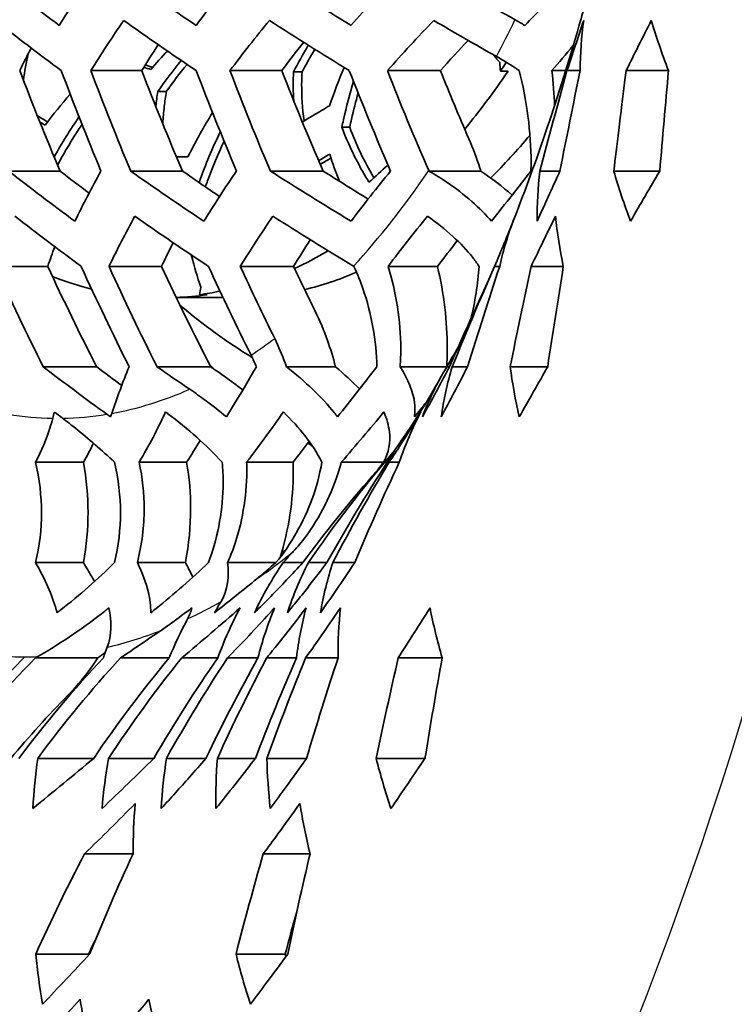
# Model space of a CAD drawing. Units: millimetres. Extents: x 35 to 2065, y 35 to 1449.
# Drawn here: x 666 to 675, y 501 to 513 of the extents above; entities that cross this region are included whole.
import ezdxf

# ---------------------------------------------------------------- set-up
doc = ezdxf.new("R2010")
doc.units = ezdxf.units.MM
doc.header["$LTSCALE"] = 5
for name, color, linetype, lineweight in [('Dimension (ISO)', 7, 'Continuous', 18), ('Visible (ISO)', 7, 'Continuous', 35), ('Visible Narrow (ISO)', 7, 'Continuous', 25)]:
    doc.layers.add(name, color=color, linetype=linetype, lineweight=lineweight)
doc.styles.add('Note Text (ISO)', font='arial.ttf')
doc.dimstyles.new('ISO FOR MARKETING', dxfattribs={"dimscale": 5, "dimtxt": 2.5, "dimasz": 2.5, "dimexe": 3.175, "dimexo": 2, "dimgap": 0.762, "dimtad": 1, "dimrnd": 1e-08, "dimdsep": 46, "dimtxsty": 'Note Text (ISO)', "dimcen": 0.09, "dimdle": 10, "dimclrd": 256, "dimclre": 256, "dimclrt": 256, "dimazin": 2, "dimtfac": 1.40208, "dimtdec": 1, "dimtmove": 0, "dimatfit": 3, "dimfxl": 0, "dimtolj": 1, "dimtzin": 0, "dimlwd": -1, "dimlwe": -1, "dimarcsym": 0})

# ---------------------------------------------------------------- blocks, each defined once
blk = doc.blocks.new('*D12')
at = {"layer": 'Defpoints', "color": 0, "transparency": 16777216}
for p in [(583.331, 525.002), (606.432, 525.002), (693.584, 400.002)]:
    blk.add_point(p, dxfattribs=at)
at = {"layer": 'Dimension (ISO)', "transparency": 16777216}
for p, q in [((596.432, 525.002), (567.456, 525.002)), ((583.331, 412.502), (583.331, 512.502)), ((683.584, 400.002), (567.456, 400.002))]:
    blk.add_line(p, q, dxfattribs=at)
for points in [[(581.248, 512.502), (585.415, 512.502), (583.331, 525.002)], [(581.248, 412.502), (585.415, 412.502), (583.331, 400.002)]]:
    blk.add_solid(points, dxfattribs=at)
at = {"layer": 'Dimension (ISO)', "transparency": 16777216, "char_height": 12.5, "attachment_point": 1, "rotation": 90, "style": 'Note Text (ISO)'}
for s, insert in [('\\A1;125 mm', (566.757, 432.476)), ('\\A1;4.92 in', (587.141, 436.999))]:
    blk.add_mtext(s, dxfattribs=dict(at, insert=insert))

msp = doc.modelspace()

# ---------------------------------------------------------------- linework, layer by layer
at = {"layer": 'Visible (ISO)'}
for p, q in [((667.247, 512.068), (667.833, 512.068)), ((668.847, 512.068), (669.442, 512.068)), ((669.578, 512.052), (669.677, 512.052)), ((670.658, 512.068), (671.268, 512.068)), ((671.957, 512.063), (672.046, 512.063)), ((672.549, 512.068), (672.708, 512.068)), ((672.723, 512.068), (672.874, 512.068)), ((673.403, 512.068), (673.89, 512.068)), ((668.016, 511.827), (668.115, 511.827)), ((670.134, 511.416), (670.225, 511.416)), ((668.364, 511.077), (668.232, 511.077)), ((666.863, 510.985), (666.867, 510.985)), ((666.302, 510.913), (666.894, 510.913)), ((667.705, 510.913), (668.302, 510.913)), ((669.313, 510.913), (669.919, 510.913)), ((671.135, 510.913), (671.732, 510.913)), ((672.412, 510.913), (672.642, 510.913)), ((673.261, 510.913), (673.79, 510.913)), ((666.151, 509.816), (666.753, 509.816)), ((667.456, 509.816), (668.06, 509.816)), ((668.966, 509.816), (669.578, 509.816)), ((670.665, 509.816), (671.233, 509.816)), ((671.89, 509.816), (671.949, 509.816)), ((672.31, 509.816), (672.681, 509.816)), ((668.23, 509.459), (668.766, 509.459)), ((668.496, 509.49), (668.585, 509.49)), ((666.7, 508.661), (667.315, 508.661)), ((668.008, 508.661), (668.625, 508.661)), ((669.496, 508.661), (670.061, 508.661)), ((670.804, 508.661), (671.34, 508.661)), ((671.341, 508.661), (671.372, 508.661)), ((671.403, 508.661), (671.579, 508.661)), ((672.07, 508.661), (672.501, 508.661)), ((666.611, 507.564), (667.161, 507.564)), ((667.802, 507.564), (668.349, 507.564)), ((669.039, 507.564), (669.574, 507.564)), ((670.128, 507.564), (670.614, 507.564)), ((670.627, 507.564), (670.657, 507.564)), ((670.678, 507.564), (670.795, 507.564)), ((666.612, 506.409), (667.162, 506.409)), ((667.782, 506.409), (668.334, 506.409)), ((668.819, 506.409), (669.376, 506.409)), ((669.459, 506.409), (669.686, 506.409)), ((669.749, 506.409), (669.962, 506.409)), ((670.03, 506.409), (670.282, 506.409)), ((666.61, 505.312), (667.328, 505.312)), ((667.589, 505.312), (668.149, 505.312)), ((668.292, 505.312), (668.707, 505.312)), ((668.819, 505.312), (669.168, 505.312)), ((669.269, 505.312), (669.611, 505.312)), ((669.717, 505.312), (670.091, 505.312)), ((670.783, 505.312), (671.287, 505.312)), ((666.637, 504.157), (667.28, 504.157)), ((667.452, 504.157), (667.972, 504.157)), ((668.116, 504.157), (668.571, 504.157)), ((668.703, 504.157), (669.14, 504.157)), ((669.272, 504.157), (669.728, 504.157)), ((670.529, 504.157), (671.09, 504.157)), ((671.09, 504.157), (671.09, 504.157)), ((667.176, 503.06), (667.733, 503.06)), ((669.231, 503.06), (669.768, 503.06)), ((666.614, 501.905), (667.221, 501.905)), ((668.917, 501.905), (669.483, 501.905))]:
    msp.add_line(p, q, dxfattribs=at)
for centre, major_axis, ratio, start_param, end_param in [((661.432, 525.002), (0, 42.5), 0.45399, 2.839731, 6.585047), ((690.601, 517.38), (-31.247, 8.19), 0.445503, 0.795836, 0.833062), ((695.482, 514.003), (-29.965, -7.854), 0.445503, 5.805474, 5.842851), ((690.896, 518.506), (-31.563, 8.273), 0.445503, 0.865326, 0.903034), ((695.777, 512.877), (-29.418, -7.711), 0.445503, 5.732413, 5.770384), ((691.192, 519.632), (-31.826, 8.342), 0.445503, 0.935811, 0.974307), ((696.072, 511.751), (-28.806, -7.55), 0.445503, 5.656255, 5.695144), ((691.487, 520.758), (-32.037, 8.397), 0.445503, 1.008108, 1.043203), ((690.465, 516.86), (31.083, -8.147), 0.445503, 3.938867, 3.976306), ((695.619, 513.483), (29.72, 7.79), 0.445503, 2.664339, 2.702025), ((690.76, 517.986), (31.423, -8.236), 0.445503, 4.008465, 4.046363), ((695.914, 512.357), (29.144, 7.639), 0.445503, 2.590653, 2.628982), ((691.055, 519.112), (31.711, -8.312), 0.445503, 4.078966, 4.11763), ((696.209, 511.231), (28.5, 7.47), 0.445503, 2.513649, 2.552959), ((691.35, 520.238), (31.946, -8.373), 0.445503, 4.151188, 4.179676), ((695.914, 512.357), (-28.497, -7.469), 0.445503, 5.748833, 5.77101), ((696.209, 511.231), (-27.839, -7.297), 0.445503, 5.668918, 5.6932), ((695.324, 514.609), (-29.611, -7.761), 0.445503, 5.900888, 5.918155), ((695.619, 513.483), (-29.087, -7.624), 0.445503, 5.825712, 5.845633), ((668.047, 525.002), (0, -15.544), 0.45399, 0.587257, 0.598959), ((693.326, 525.002), (0, -32.841), 0.891007, 5.117212, 5.155793), ((694.234, 525.002), (0, -33.286), 0.891007, 5.111493, 5.149455), ((694.506, 525.002), (0, 33.215), 0.891007, 1.970794, 2.008853), ((694.506, 525.002), (0, -32.611), 0.891007, 5.120242, 5.159151), ((695.414, 525.002), (0, -32.901), 0.891007, 5.116433, 5.154929), ((695.686, 525.002), (0, 32.782), 0.891007, 1.97639, 2.015054), ((695.686, 525.002), (0, -32.169), 0.891007, 5.126179, 5.165737), ((696.594, 525.002), (0, -32.303), 0.891007, 5.124363, 5.163722), ((696.867, 525.002), (0, 32.133), 0.891007, 1.985076, 2.024519), ((696.867, 525.002), (0, -31.508), 0.891007, 5.135418, 5.162861), ((668.136, 525.002), (0, -15.544), 0.45399, 0.504395, 0.587257), ((668.944, 525.002), (0, -15.544), 0.45399, 0.4238, 0.495344), ((690.011, 515.128), (-30.45, 7.981), 0.445503, 0.802928, 0.841214), ((690.011, 515.128), (29.832, -7.819), 0.445503, 3.950284, 3.967465), ((695.778, 512.876), (-29.418, -7.711), 0.445503, 5.880866, 5.919261), ((690.306, 516.254), (-30.877, 8.093), 0.445503, 0.873045, 0.911709), ((690.306, 516.254), (30.267, -7.933), 0.445503, 4.021796, 4.041786), ((696.073, 511.751), (-28.806, -7.55), 0.445503, 5.807665, 5.846555), ((690.601, 517.38), (-31.247, 8.19), 0.445503, 0.943756, 0.983114), ((690.601, 517.38), (30.645, -8.032), 0.445503, 4.093948, 4.116325), ((696.368, 510.625), (-28.124, -7.372), 0.445503, 5.731552, 5.77127), ((689.875, 514.609), (30.234, -7.925), 0.445503, 3.946512, 3.985097), ((695.914, 512.357), (-29.144, -7.639), 0.445503, 5.882092, 5.920856), ((690.17, 515.734), (30.687, -8.043), 0.445503, 4.016834, 4.055771), ((696.209, 511.231), (28.5, 7.47), 0.445503, 2.666677, 2.705987), ((690.465, 516.86), (31.083, -8.147), 0.445503, 4.087654, 4.127091), ((696.209, 511.231), (-27.839, -7.297), 0.445503, 5.828468, 5.849872), ((695.619, 513.483), (-29.087, -7.624), 0.445503, 5.98225, 5.997744), ((695.914, 512.357), (-28.497, -7.469), 0.445503, 5.905969, 5.924739), ((668.136, 525.002), (0, -15.544), 0.45399, 0.207452, 0.263797), ((692.735, 525.002), (0, 33.479), 0.891007, 2.041611, 2.080711), ((692.735, 525.002), (0, -32.879), 0.891007, 5.192514, 5.232539), ((693.643, 525.002), (0, -33.401), 0.891007, 5.184389, 5.223606), ((693.916, 525.002), (0, 33.354), 0.891007, 2.043511, 2.0828), ((693.916, 525.002), (0, -32.752), 0.891007, 5.194531, 5.234758), ((694.824, 525.002), (0, -33.119), 0.891007, 5.188731, 5.223793), ((695.096, 525.002), (0, 33.025), 0.891007, 2.048613, 2.077087), ((695.096, 525.002), (0, -32.417), 0.891007, 5.199949, 5.217757), ((668.047, 525.002), (0, -15.544), 0.45399, 6.106517, 6.170962), ((668.944, 525.002), (0, -15.544), 0.45399, 0.108196, 0.193734), ((668.136, 525.002), (0, -15.544), 0.45399, 0.013136, 0.063659), ((668.047, 525.002), (0, -15.544), 0.45399, 0.063659, 0.097184), ((689.421, 512.876), (-29.418, 7.711), 0.445503, 0.812696, 0.850298), ((689.421, 512.876), (28.778, -7.543), 0.445503, 3.960713, 3.975934), ((696.073, 511.751), (-28.806, -7.55), 0.445503, 5.960381, 5.997376), ((689.716, 514.002), (-29.965, 7.854), 0.445503, 0.883873, 0.901684), ((671.94, 525.002), (0, 17.888), 0.45399, 2.719684, 2.725971), ((689.716, 514.002), (29.337, -7.689), 0.445503, 4.033344, 4.035169), ((695.914, 512.356), (-29.143, -7.639), 0.445503, 6.034994, 6.039937), ((689.285, 512.356), (29.143, -7.639), 0.445503, 3.957019, 3.961961), ((671.94, 525.002), (0, -17.888), 0.45399, 6.00881, 6.016176)]:
    msp.add_ellipse(centre, major_axis=major_axis, ratio=ratio, start_param=start_param, end_param=end_param, dxfattribs=at)
for points, knots in [([(672.803, 513.165), (672.753, 513.114), (672.704, 513.063), (672.523, 512.876), (672.382, 512.734), (672.238, 512.588)], [1.8861169, 1.8861169, 1.8861169, 1.8861169, 1.9159069, 1.9159069, 1.9988442, 1.9988442, 1.9988442, 1.9988442]), ([(671.913, 512.23), (671.992, 512.185), (672.067, 512.14), (672.147, 512.086), (672.16, 512.077), (672.174, 512.068)], [0.88760241, 0.88760241, 0.88760241, 0.88760241, 0.91616268, 0.91616268, 0.92204757, 0.92204757, 0.92204757, 0.92204757]), ([(669.582, 511.717), (669.578, 511.77), (669.576, 511.823), (669.574, 511.932), (669.575, 511.992), (669.578, 512.052)], [0.85422082, 0.85422082, 0.85422082, 0.85422082, 0.87698913, 0.87698913, 0.90334478, 0.90334478, 0.90334478, 0.90334478]), ([(669.677, 512.052), (669.674, 512.005), (669.672, 511.957), (669.671, 511.779), (669.679, 511.637), (669.699, 511.489)], [1.86932444, 1.86932444, 1.86932444, 1.86932444, 1.89034598, 1.89034598, 1.95003846, 1.95003846, 1.95003846, 1.95003846]), ([(672.174, 512.068), (672.26, 511.74), (672.31, 511.347), (672.31, 510.98), (672.309, 510.947), (672.308, 510.913)], [1.0365648, 1.0365648, 1.0365648, 1.0365648, 1.1367871, 1.1367871, 1.146656, 1.146656, 1.146656, 1.146656]), ([(670.134, 511.416), (670.14, 511.444), (670.146, 511.472), (670.185, 511.651), (670.225, 511.8), (670.268, 511.946)], [0.75923306, 0.75923306, 0.75923306, 0.75923306, 0.76706889, 0.76706889, 0.80952501, 0.80952501, 0.80952501, 0.80952501]), ([(668.115, 511.827), (668.106, 511.769), (668.098, 511.711), (668.084, 511.591), (668.078, 511.526), (668.074, 511.46)], [1.86932444, 1.86932444, 1.86932444, 1.86932444, 1.89034598, 1.89034598, 1.91362453, 1.91362453, 1.91362453, 1.91362453]), ([(670.322, 511.811), (670.294, 511.712), (670.268, 511.612), (670.238, 511.479), (670.231, 511.448), (670.225, 511.416)], [1.90517436, 1.90517436, 1.90517436, 1.90517436, 1.93362318, 1.93362318, 1.9424884, 1.9424884, 1.9424884, 1.9424884]), ([(669.993, 511.664), (669.93, 511.626), (669.867, 511.588), (669.805, 511.552), (669.764, 511.528), (669.722, 511.503), (669.68, 511.478)], [-0.04243273, -0.04243273, -0.04243273, -0.04243273, 0, 0, 0, 0.0281058, 0.0281058, 0.0281058, 0.0281058]), ([(667.146, 511.448), (667.062, 511.322), (666.981, 511.192), (666.894, 511.036), (666.88, 511.01), (666.867, 510.985)], [1.88728807, 1.88728807, 1.88728807, 1.88728807, 1.93362318, 1.93362318, 1.9424884, 1.9424884, 1.9424884, 1.9424884]), ([(670.446, 510.784), (670.433, 510.804), (670.421, 510.824), (670.302, 511.025), (670.207, 511.221), (670.134, 511.416)], [0.68744228, 0.68744228, 0.68744228, 0.68744228, 0.69725352, 0.69725352, 0.7863264, 0.7863264, 0.7863264, 0.7863264]), ([(670.225, 511.416), (670.296, 511.221), (670.391, 511.025), (670.5, 510.841), (670.502, 510.839), (670.503, 510.836)], [2.04713342, 2.04713342, 2.04713342, 2.04713342, 2.13638491, 2.13638491, 2.1376718, 2.1376718, 2.1376718, 2.1376718]), ([(668.492, 510.781), (668.493, 510.785), (668.494, 510.788), (668.566, 510.987), (668.648, 511.181), (668.736, 511.364)], [0.7660019, 0.7660019, 0.7660019, 0.7660019, 0.76706889, 0.76706889, 0.82616214, 0.82616214, 0.82616214, 0.82616214]), ([(668.78, 511.258), (668.711, 511.11), (668.647, 510.956), (668.582, 510.778), (668.573, 510.755), (668.565, 510.731)], [1.88683342, 1.88683342, 1.88683342, 1.88683342, 1.93362318, 1.93362318, 1.94075631, 1.94075631, 1.94075631, 1.94075631]), ([(671.594, 511.284), (671.643, 511.17), (671.686, 511.055), (671.726, 510.934), (671.729, 510.924), (671.732, 510.913)], [1.19844771, 1.19844771, 1.19844771, 1.19844771, 1.23385203, 1.23385203, 1.23718088, 1.23718088, 1.23718088, 1.23718088]), ([(670.664, 510.983), (670.664, 510.983), (670.664, 510.983), (670.664, 510.982), (670.592, 510.917), (670.519, 510.851), (670.446, 510.784)], [-0.00014487, -0.00014487, -0.00014487, -0.00014487, 0, 0, 0, 0.05138498, 0.05138498, 0.05138498, 0.05138498]), ([(671.855, 510.336), (671.733, 510.482), (671.542, 510.648), (671.281, 510.824), (671.211, 510.869), (671.135, 510.913)], [0.3476162, 0.3476162, 0.3476162, 0.3476162, 0.4333055, 0.4333055, 0.4610663, 0.4610663, 0.4610663, 0.4610663]), ([(672.308, 510.913), (672.236, 510.819), (672.164, 510.727), (672.019, 510.543), (671.932, 510.433), (671.855, 510.336)], [1.6749695, 1.6749695, 1.6749695, 1.6749695, 1.7290001, 1.7290001, 1.7852447, 1.7852447, 1.7852447, 1.7852447]), ([(670.665, 509.816), (670.74, 509.915), (670.815, 510.011), (670.962, 510.199), (671.039, 510.295), (671.119, 510.393)], [2.1261669, 2.1261669, 2.1261669, 2.1261669, 2.1824235, 2.1824235, 2.2384898, 2.2384898, 2.2384898, 2.2384898]), ([(671.119, 510.393), (671.325, 510.25), (671.517, 510.074), (671.662, 509.889), (671.688, 509.853), (671.712, 509.816)], [0.949997, 0.949997, 0.949997, 0.949997, 1.0400733, 1.0400733, 1.0608769, 1.0608769, 1.0608769, 1.0608769]), ([(671.463, 510.113), (671.461, 510.11), (671.459, 510.108), (671.384, 510.011), (671.309, 509.915), (671.233, 509.816)], [2.44268026, 2.44268026, 2.44268026, 2.44268026, 2.44414722, 2.44414722, 2.5004042, 2.5004042, 2.5004042, 2.5004042]), ([(668.401, 509.949), (668.403, 509.941), (668.405, 509.933), (668.437, 509.813), (668.471, 509.696), (668.512, 509.577)], [2.0998625, 2.0998625, 2.0998625, 2.0998625, 2.10250534, 2.10250534, 2.14145352, 2.14145352, 2.14145352, 2.14145352]), ([(670.272, 509.816), (670.313, 509.728), (670.349, 509.638), (670.471, 509.286), (670.531, 508.954), (670.538, 508.661)], [0.9088764, 0.9088764, 0.9088764, 0.9088764, 0.9366225, 0.9366225, 1.0223259, 1.0223259, 1.0223259, 1.0223259]), ([(670.804, 508.661), (670.809, 508.735), (670.812, 508.807), (670.812, 509.177), (670.758, 509.529), (670.665, 509.816)], [0.3224784, 0.3224784, 0.3224784, 0.3224784, 0.3432943, 0.3432943, 0.4333577, 0.4333577, 0.4333577, 0.4333577]), ([(671.233, 509.816), (671.308, 509.51), (671.346, 509.173), (671.346, 508.807), (671.344, 508.735), (671.34, 508.661)], [1.236573, 1.236573, 1.236573, 1.236573, 1.3255165, 1.3255165, 1.3464511, 1.3464511, 1.3464511, 1.3464511]), ([(669.823, 509.308), (669.88, 509.194), (669.928, 509.077), (670.003, 508.869), (670.034, 508.767), (670.061, 508.661)], [1.13014251, 1.13014251, 1.13014251, 1.13014251, 1.16652721, 1.16652721, 1.19729813, 1.19729813, 1.19729813, 1.19729813]), ([(669.496, 508.661), (669.491, 508.676), (669.486, 508.691), (669.448, 508.797), (669.408, 508.893), (669.362, 508.987)], [0.41440773, 0.41440773, 0.41440773, 0.41440773, 0.41907441, 0.41907441, 0.4488061, 0.4488061, 0.4488061, 0.4488061]), ([(669.151, 508.661), (669.067, 508.516), (668.983, 508.374), (668.871, 508.187), (668.84, 508.136), (668.808, 508.084)], [2.7331694, 2.7331694, 2.7331694, 2.7331694, 2.8158794, 2.8158794, 2.8458974, 2.8458974, 2.8458974, 2.8458974]), ([(670.084, 508.084), (670.071, 508.101), (670.059, 508.118), (669.914, 508.301), (669.71, 508.497), (669.496, 508.661)], [0.3579991, 0.3579991, 0.3579991, 0.3579991, 0.3679081, 0.3679081, 0.4680871, 0.4680871, 0.4680871, 0.4680871]), ([(670.538, 508.661), (670.463, 508.564), (670.376, 508.454), (670.232, 508.27), (670.159, 508.178), (670.084, 508.084)], [2.1089056, 2.1089056, 2.1089056, 2.1089056, 2.1649571, 2.1649571, 2.2193452, 2.2193452, 2.2193452, 2.2193452]), ([(670.968, 508.084), (670.977, 508.137), (670.977, 508.191), (670.957, 508.368), (670.897, 508.519), (670.804, 508.661)], [0.2199829, 0.2199829, 0.2199829, 0.2199829, 0.2531137, 0.2531137, 0.3335745, 0.3335745, 0.3335745, 0.3335745]), ([(668.663, 508.635), (668.744, 508.58), (668.82, 508.526), (668.926, 508.447), (668.96, 508.421), (668.995, 508.394)], [1.35136458, 1.35136458, 1.35136458, 1.35136458, 1.38463563, 1.38463563, 1.40075669, 1.40075669, 1.40075669, 1.40075669]), ([(668.808, 508.084), (668.728, 508.152), (668.644, 508.217), (668.506, 508.319), (668.447, 508.361), (668.385, 508.403)], [0.47678693, 0.47678693, 0.47678693, 0.47678693, 0.51538494, 0.51538494, 0.54094978, 0.54094978, 0.54094978, 0.54094978]), ([(667.802, 507.564), (667.859, 507.658), (667.912, 507.753), (668.014, 507.947), (668.062, 508.044), (668.107, 508.141)], [1.8803933, 1.8803933, 1.8803933, 1.8803933, 1.932937, 1.932937, 1.9871658, 1.9871658, 1.9871658, 1.9871658]), ([(668.107, 508.141), (668.116, 508.135), (668.125, 508.128), (668.358, 507.952), (668.584, 507.752), (668.757, 507.564)], [1.1107761, 1.1107761, 1.1107761, 1.1107761, 1.1148338, 1.1148338, 1.2209997, 1.2209997, 1.2209997, 1.2209997]), ([(669.462, 508.141), (669.557, 508.048), (669.641, 507.956), (669.784, 507.774), (669.854, 507.668), (669.905, 507.564)], [1.1148377, 1.1148377, 1.1148377, 1.1148377, 1.1662689, 1.1662689, 1.2242156, 1.2242156, 1.2242156, 1.2242156]), ([(670.617, 508.141), (670.651, 508.062), (670.672, 507.984), (670.695, 507.797), (670.675, 507.669), (670.614, 507.564)], [1.1705835, 1.1705835, 1.1705835, 1.1705835, 1.2152059, 1.2152059, 1.2904155, 1.2904155, 1.2904155, 1.2904155]), ([(670.678, 507.564), (670.724, 507.632), (670.769, 507.701), (670.893, 507.893), (670.97, 508.017), (671.043, 508.141)], [-0.1663532, -0.1663532, -0.1663532, -0.1663532, -0.1251588, -0.1251588, -0.0503662, -0.0503662, -0.0503662, -0.0503662]), ([(666.611, 507.564), (666.682, 507.7), (666.737, 507.833), (666.788, 507.992), (666.799, 508.031), (666.809, 508.07)], [0.51895558, 0.51895558, 0.51895558, 0.51895558, 0.59423863, 0.59423863, 0.61758015, 0.61758015, 0.61758015, 0.61758015]), ([(666.921, 508.07), (666.973, 508.031), (667.022, 507.992), (667.221, 507.833), (667.376, 507.7), (667.519, 507.564)], [1.22802961, 1.22802961, 1.22802961, 1.22802961, 1.25137114, 1.25137114, 1.32665419, 1.32665419, 1.32665419, 1.32665419]), ([(670.627, 507.564), (670.653, 507.594), (670.678, 507.625), (670.719, 507.674), (670.734, 507.693), (670.75, 507.712)], [-0.16563462, -0.16563462, -0.16563462, -0.16563462, -0.14727019, -0.14727019, -0.13600752, -0.13600752, -0.13600752, -0.13600752]), ([(666.612, 506.409), (666.658, 506.598), (666.68, 506.802), (666.68, 507.167), (666.657, 507.373), (666.611, 507.564)], [0.2715284, 0.2715284, 0.2715284, 0.2715284, 0.326039, 0.326039, 0.3809618, 0.3809618, 0.3809618, 0.3809618]), ([(667.161, 507.564), (667.198, 507.368), (667.215, 507.167), (667.215, 506.802), (667.198, 506.603), (667.162, 506.409)], [1.1900831, 1.1900831, 1.1900831, 1.1900831, 1.2450267, 1.2450267, 1.2995675, 1.2995675, 1.2995675, 1.2995675]), ([(667.519, 507.564), (667.565, 507.373), (667.588, 507.167), (667.588, 506.802), (667.566, 506.598), (667.52, 506.409)], [0.9232997, 0.9232997, 0.9232997, 0.9232997, 0.9782224, 0.9782224, 1.032733, 1.032733, 1.032733, 1.032733]), ([(667.782, 506.409), (667.834, 506.611), (667.861, 506.832), (667.861, 507.197), (667.842, 507.385), (667.802, 507.564)], [0.2677145, 0.2677145, 0.2677145, 0.2677145, 0.3263956, 0.3263956, 0.3771802, 0.3771802, 0.3771802, 0.3771802]), ([(668.349, 507.564), (668.381, 507.382), (668.395, 507.197), (668.395, 506.832), (668.376, 506.617), (668.334, 506.409)], [1.1957333, 1.1957333, 1.1957333, 1.1957333, 1.2466262, 1.2466262, 1.3052325, 1.3052325, 1.3052325, 1.3052325]), ([(668.757, 507.564), (668.765, 507.48), (668.769, 507.398), (668.769, 507.041), (668.711, 506.713), (668.612, 506.44), (668.606, 506.424), (668.6, 506.409)], [0.96445, 0.96445, 0.96445, 0.96445, 0.9879733, 0.9879733, 1.0715391, 1.0715391, 1.0764699, 1.0764699, 1.0764699, 1.0764699]), ([(668.819, 506.409), (668.846, 506.468), (668.87, 506.527), (668.984, 506.843), (669.041, 507.173), (669.041, 507.488), (669.04, 507.526), (669.039, 507.564)], [0.227511, 0.227511, 0.227511, 0.227511, 0.2461398, 0.2461398, 0.3299773, 0.3299773, 0.3409163, 0.3409163, 0.3409163, 0.3409163]), ([(669.905, 507.564), (669.878, 507.415), (669.839, 507.271), (669.702, 506.887), (669.546, 506.61), (669.376, 506.409)], [1.0576157, 1.0576157, 1.0576157, 1.0576157, 1.099223, 1.099223, 1.1815383, 1.1815383, 1.1815383, 1.1815383]), ([(669.574, 507.564), (669.575, 507.526), (669.576, 507.489), (669.576, 507.139), (669.521, 506.776), (669.425, 506.469)], [1.2518475, 1.2518475, 1.2518475, 1.2518475, 1.26283, 1.26283, 1.3567902, 1.3567902, 1.3567902, 1.3567902]), ([(669.576, 506.537), (669.601, 506.564), (669.625, 506.591), (669.819, 506.823), (669.978, 507.11), (670.09, 507.433), (670.11, 507.497), (670.128, 507.564)], [0.1537449, 0.1537449, 0.1537449, 0.1537449, 0.1649278, 0.1649278, 0.2493643, 0.2493643, 0.268938, 0.268938, 0.268938, 0.268938]), ([(670.614, 507.564), (670.594, 507.537), (670.575, 507.512), (670.533, 507.459), (670.509, 507.43), (670.484, 507.402)], [1.22507248, 1.22507248, 1.22507248, 1.22507248, 1.23495086, 1.23495086, 1.24641656, 1.24641656, 1.24641656, 1.24641656]), ([(666.859, 505.832), (666.856, 505.843), (666.853, 505.855), (666.802, 506.034), (666.72, 506.22), (666.612, 506.409)], [1.4604124, 1.4604124, 1.4604124, 1.4604124, 1.4675393, 1.4675393, 1.5721375, 1.5721375, 1.5721375, 1.5721375]), ([(667.52, 506.409), (667.33, 506.22), (667.12, 506.034), (666.889, 505.855), (666.874, 505.843), (666.859, 505.832)], [3.1592038, 3.1592038, 3.1592038, 3.1592038, 3.2638019, 3.2638019, 3.2709289, 3.2709289, 3.2709289, 3.2709289]), ([(667.162, 506.409), (667.179, 506.382), (667.195, 506.354), (667.238, 506.281), (667.265, 506.235), (667.289, 506.19)], [3.40365824, 3.40365824, 3.40365824, 3.40365824, 3.4186951, 3.4186951, 3.44405121, 3.44405121, 3.44405121, 3.44405121]), ([(667.936, 505.832), (667.937, 505.91), (667.926, 505.99), (667.884, 506.172), (667.841, 506.289), (667.782, 506.409)], [0.2265987, 0.2265987, 0.2265987, 0.2265987, 0.2740233, 0.2740233, 0.3410148, 0.3410148, 0.3410148, 0.3410148]), ([(668.6, 506.409), (668.409, 506.226), (668.208, 506.048), (667.977, 505.864), (667.956, 505.848), (667.936, 505.832)], [2.5209465, 2.5209465, 2.5209465, 2.5209465, 2.6255672, 2.6255672, 2.6353919, 2.6353919, 2.6353919, 2.6353919]), ([(668.334, 506.409), (668.336, 506.405), (668.339, 506.401), (668.369, 506.345), (668.396, 506.293), (668.42, 506.241)], [4.01615366, 4.01615366, 4.01615366, 4.01615366, 4.01838317, 4.01838317, 4.04723471, 4.04723471, 4.04723471, 4.04723471]), ([(669.686, 506.409), (669.624, 506.342), (669.562, 506.275), (669.379, 506.083), (669.256, 505.957), (669.13, 505.832)], [-0.166597, -0.166597, -0.166597, -0.166597, -0.126348, -0.126348, -0.0504697, -0.0504697, -0.0504697, -0.0504697]), ([(669.962, 506.409), (669.947, 506.389), (669.932, 506.369), (669.838, 506.245), (669.758, 506.142), (669.621, 505.97), (669.565, 505.901), (669.508, 505.832)], [-0.1655666, -0.1655666, -0.1655666, -0.1655666, -0.1535255, -0.1535255, -0.0915127, -0.0915127, -0.0500494, -0.0500494, -0.0500494, -0.0500494]), ([(670.282, 506.409), (670.274, 506.397), (670.266, 506.385), (670.139, 506.192), (670.015, 506.012), (669.888, 505.832)], [-0.165903, -0.165903, -0.165903, -0.165903, -0.1585732, -0.1585732, -0.0500821, -0.0500821, -0.0500821, -0.0500821]), ([(666.637, 505.327), (666.924, 505.492), (667.194, 505.682), (667.425, 505.864), (667.44, 505.877), (667.456, 505.889)], [1.2758485, 1.2758485, 1.2758485, 1.2758485, 1.3811255, 1.3811255, 1.3888714, 1.3888714, 1.3888714, 1.3888714]), ([(668.055, 505.629), (668.139, 505.687), (668.218, 505.744), (668.331, 505.829), (668.371, 505.859), (668.41, 505.889)], [1.06167932, 1.06167932, 1.06167932, 1.06167932, 1.0960315, 1.0960315, 1.11488332, 1.11488332, 1.11488332, 1.11488332]), ([(668.819, 505.312), (668.838, 505.332), (668.858, 505.352), (669.044, 505.544), (669.205, 505.717), (669.361, 505.889)], [-0.1662268, -0.1662268, -0.1662268, -0.1662268, -0.1541601, -0.1541601, -0.0501371, -0.0501371, -0.0501371, -0.0501371]), ([(669.269, 505.312), (669.282, 505.328), (669.295, 505.344), (669.388, 505.458), (669.466, 505.556), (669.604, 505.733), (669.664, 505.811), (669.723, 505.889)], [-0.1655606, -0.1655606, -0.1655606, -0.1655606, -0.1560823, -0.1560823, -0.0969521, -0.0969521, -0.0500448, -0.0500448, -0.0500448, -0.0500448]), ([(669.717, 505.312), (669.769, 505.385), (669.821, 505.459), (669.956, 505.651), (670.038, 505.77), (670.118, 505.889)], [-0.1658459, -0.1658459, -0.1658459, -0.1658459, -0.1218344, -0.1218344, -0.0501505, -0.0501505, -0.0501505, -0.0501505]), ([(667.328, 505.312), (667.249, 505.19), (667.162, 505.077), (667.045, 504.946), (667.015, 504.914), (666.983, 504.882)], [1.40980912, 1.40980912, 1.40980912, 1.40980912, 1.45146209, 1.45146209, 1.4652505, 1.4652505, 1.4652505, 1.4652505]), ([(668.571, 504.157), (668.508, 504.085), (668.445, 504.013), (668.275, 503.82), (668.167, 503.7), (668.057, 503.58)], [-0.1659185, -0.1659185, -0.1659185, -0.1659185, -0.1224174, -0.1224174, -0.0501814, -0.0501814, -0.0501814, -0.0501814]), ([(669.14, 504.157), (669.133, 504.148), (669.126, 504.139), (669.049, 504.039), (668.978, 503.947), (668.833, 503.764), (668.76, 503.672), (668.686, 503.58)], [-0.1655451, -0.1655451, -0.1655451, -0.1655451, -0.1601184, -0.1601184, -0.1052243, -0.1052243, -0.0500337, -0.0500337, -0.0500337, -0.0500337]), ([(669.728, 504.157), (669.651, 504.048), (669.573, 503.939), (669.433, 503.746), (669.373, 503.663), (669.311, 503.58)], [-0.1656416, -0.1656416, -0.1656416, -0.1656416, -0.0999821, -0.0999821, -0.0500351, -0.0500351, -0.0500351, -0.0500351]), ([(669.231, 503.06), (669.288, 503.136), (669.344, 503.212), (669.484, 503.404), (669.568, 503.521), (669.651, 503.637)], [-0.1656693, -0.1656693, -0.1656693, -0.1656693, -0.1200142, -0.1200142, -0.0500751, -0.0500751, -0.0500751, -0.0500751]), ([(669.512, 501.905), (669.433, 501.797), (669.353, 501.69), (669.209, 501.497), (669.146, 501.412), (669.082, 501.328)], [-0.1655833, -0.1655833, -0.1655833, -0.1655833, -0.1009163, -0.1009163, -0.0500261, -0.0500261, -0.0500261, -0.0500261]), ([(667.427, 500.808), (667.52, 500.917), (667.613, 501.026), (667.775, 501.218), (667.845, 501.302), (667.915, 501.385)], [-0.1656229, -0.1656229, -0.1656229, -0.1656229, -0.1002337, -0.1002337, -0.0500321, -0.0500321, -0.0500321, -0.0500321])]:
    msp.add_open_spline(points, degree=3, knots=knots, dxfattribs=at)
for points in [[(673.03, 513.165), (672.974, 512.972), (672.919, 512.782), (672.865, 512.594)], [(672.238, 512.588), (672.202, 512.61), (672.164, 512.632), (672.125, 512.654)], [(672.723, 512.068), (672.787, 512.258), (672.85, 512.45), (672.915, 512.645)], [(672.915, 512.645), (672.889, 512.456), (672.875, 512.263), (672.874, 512.068)], [(673.403, 512.068), (673.499, 512.26), (673.595, 512.452), (673.693, 512.645)], [(673.693, 512.645), (673.75, 512.454), (673.816, 512.261), (673.89, 512.068)], [(672.118, 510.373), (672.371, 511.018), (672.626, 511.767), (672.865, 512.594)], [(672.863, 512.588), (672.864, 512.59), (672.865, 512.592), (672.865, 512.594)], [(668.128, 512.293), (668.062, 512.223), (667.998, 512.153), (667.937, 512.082)], [(669.578, 512.052), (669.631, 512.154), (669.688, 512.258), (669.748, 512.36)], [(669.823, 512.313), (669.772, 512.226), (669.723, 512.139), (669.677, 512.052)], [(672.549, 512.068), (672.629, 512.16), (672.713, 512.259), (672.796, 512.357)], [(666.525, 512.26), (666.505, 512.163), (666.487, 512.062), (666.471, 511.959)], [(668.016, 511.827), (668.1, 511.946), (668.191, 512.066), (668.287, 512.185)], [(671.868, 512.256), (671.894, 512.225), (671.921, 512.194), (671.95, 512.164)], [(671.95, 512.164), (671.952, 512.13), (671.954, 512.096), (671.957, 512.063)], [(667.937, 512.082), (667.91, 512.09), (667.883, 512.098), (667.857, 512.106)], [(667.872, 512.131), (667.901, 512.123), (667.929, 512.114), (667.958, 512.106)], [(668.354, 512.139), (668.269, 512.036), (668.189, 511.931), (668.115, 511.827)], [(670.159, 512.105), (670.101, 511.964), (670.045, 511.816), (669.993, 511.664)], [(672.412, 510.913), (672.514, 511.299), (672.617, 511.682), (672.723, 512.068)], [(672.58, 511.665), (672.576, 511.795), (672.566, 511.931), (672.549, 512.068)], [(672.874, 512.068), (672.795, 511.679), (672.718, 511.298), (672.642, 510.913)], [(673.261, 510.913), (673.298, 511.214), (673.331, 511.482), (673.403, 512.068)], [(673.89, 512.068), (673.856, 511.681), (673.823, 511.298), (673.79, 510.913)], [(667.995, 511.656), (668.001, 511.712), (668.008, 511.77), (668.016, 511.827)], [(667.009, 511.797), (666.911, 511.683), (666.813, 511.563), (666.721, 511.44)], [(666.632, 511.548), (666.671, 511.525), (666.71, 511.501), (666.75, 511.478)], [(666.825, 511.075), (666.913, 511.233), (667.01, 511.388), (667.111, 511.536)], [(668.647, 511.585), (668.549, 511.426), (668.453, 511.254), (668.364, 511.077)], [(666.721, 511.44), (666.701, 511.452), (666.681, 511.464), (666.661, 511.475)], [(669.867, 511.032), (669.909, 511.056), (669.951, 511.081), (669.994, 511.107)], [(670.008, 511.062), (669.967, 511.037), (669.926, 511.013), (669.886, 510.989)], [(669.994, 511.107), (670.026, 511.001), (670.064, 510.897), (670.106, 510.796)], [(666.867, 510.985), (666.867, 510.982), (666.867, 510.979), (666.867, 510.976)], [(671.135, 510.913), (671.134, 510.915), (671.133, 510.916), (671.133, 510.918)], [(671.732, 510.913), (671.857, 510.828), (671.98, 510.734), (672.091, 510.637)], [(672.379, 510.336), (672.378, 510.531), (672.388, 510.723), (672.412, 510.913)], [(672.642, 510.913), (672.548, 510.704), (672.465, 510.522), (672.379, 510.336)], [(673.454, 510.336), (673.381, 510.529), (673.317, 510.722), (673.261, 510.913)], [(673.79, 510.913), (673.677, 510.72), (673.565, 510.528), (673.454, 510.336)], [(672.118, 510.373), (672.047, 510.191), (671.991, 510.005), (671.949, 509.816)], [(672.31, 509.816), (672.406, 510.013), (672.505, 510.218), (672.59, 510.393)], [(672.59, 510.393), (672.61, 510.203), (672.641, 510.01), (672.681, 509.816)], [(671.89, 509.816), (671.966, 509.994), (672.039, 510.171), (672.108, 510.347)], [(670.268, 509.819), (670.269, 509.818), (670.271, 509.817), (670.272, 509.816)], [(671.403, 508.661), (671.56, 509.049), (671.722, 509.434), (671.89, 509.816)], [(671.949, 509.816), (671.822, 509.432), (671.699, 509.048), (671.579, 508.661)], [(671.712, 509.816), (671.699, 509.616), (671.666, 509.406), (671.617, 509.212)], [(672.07, 508.661), (672.148, 509.047), (672.228, 509.431), (672.31, 509.816)], [(672.681, 509.816), (672.62, 509.431), (672.56, 509.047), (672.501, 508.661)], [(671.692, 509.372), (671.742, 509.48), (671.792, 509.592), (671.843, 509.708)], [(668.512, 509.577), (668.506, 509.548), (668.501, 509.519), (668.496, 509.49)], [(669.103, 508.767), (668.813, 508.945), (668.537, 509.146), (668.274, 509.367)], [(671.692, 509.372), (671.583, 509.137), (671.476, 508.9), (671.372, 508.661)], [(671.341, 508.661), (671.383, 508.734), (671.425, 508.807), (671.468, 508.879)], [(669.09, 508.794), (669.112, 508.75), (669.132, 508.705), (669.151, 508.661)], [(670.061, 508.661), (670.16, 508.578), (670.253, 508.491), (670.338, 508.406)], [(671.372, 508.661), (671.273, 508.469), (671.169, 508.277), (671.06, 508.084)], [(671.06, 508.084), (671.136, 508.282), (671.229, 508.475), (671.341, 508.661)], [(671.579, 508.661), (671.481, 508.469), (671.381, 508.277), (671.277, 508.084)], [(671.277, 508.084), (671.305, 508.28), (671.347, 508.473), (671.403, 508.661)], [(671.34, 508.661), (671.34, 508.661), (671.341, 508.661), (671.341, 508.661)], [(672.174, 508.084), (672.13, 508.278), (672.095, 508.471), (672.07, 508.661)], [(672.501, 508.661), (672.396, 508.476), (672.284, 508.278), (672.174, 508.084)], [(670.821, 507.816), (670.945, 507.99), (671.102, 508.234), (671.277, 508.55)], [(671.106, 508.254), (671.061, 508.198), (671.015, 508.141), (670.968, 508.084)], [(667.473, 508.084), (667.459, 508.094), (667.445, 508.105), (667.431, 508.115)], [(667.487, 508.125), (667.483, 508.111), (667.478, 508.098), (667.473, 508.084)], [(669.039, 507.564), (669.184, 507.754), (669.332, 507.958), (669.462, 508.141)], [(670.128, 507.564), (670.297, 507.757), (670.46, 507.95), (670.617, 508.141)], [(671.043, 508.141), (670.943, 507.954), (670.861, 507.761), (670.795, 507.564)], [(667.278, 507.781), (667.242, 507.708), (667.203, 507.636), (667.161, 507.564)], [(668.504, 507.815), (668.455, 507.731), (668.403, 507.647), (668.349, 507.564)], [(669.757, 507.806), (669.696, 507.724), (669.634, 507.643), (669.574, 507.564)], [(670.821, 507.816), (670.762, 507.733), (670.708, 507.649), (670.657, 507.564)], [(669.749, 506.409), (670.025, 506.809), (670.318, 507.196), (670.627, 507.564)], [(670.657, 507.564), (670.413, 507.188), (670.182, 506.802), (669.962, 506.409)], [(670.03, 506.409), (670.236, 506.801), (670.451, 507.187), (670.678, 507.564)], [(670.795, 507.564), (670.617, 507.183), (670.446, 506.798), (670.282, 506.409)], [(670.604, 507.537), (670.613, 507.547), (670.623, 507.559), (670.634, 507.572)], [(670.484, 507.402), (670.205, 507.085), (669.939, 506.753), (669.686, 506.409)], [(669.459, 506.409), (669.498, 506.452), (669.537, 506.494), (669.576, 506.537)], [(668.746, 505.963), (668.822, 506.091), (668.843, 506.256), (668.819, 506.409)], [(669.13, 505.832), (669.223, 506.029), (669.332, 506.223), (669.459, 506.409)], [(669.376, 506.409), (669.305, 506.346), (669.231, 506.284), (669.157, 506.223)], [(669.508, 505.832), (669.573, 506.028), (669.653, 506.221), (669.749, 506.409)], [(669.888, 505.832), (669.922, 506.027), (669.969, 506.22), (670.03, 506.409)], [(669.157, 506.223), (668.998, 506.092), (668.835, 505.962), (668.67, 505.832)], [(668.67, 505.832), (668.695, 505.876), (668.72, 505.92), (668.746, 505.963)], [(667.456, 505.889), (667.487, 505.736), (667.487, 505.572), (667.436, 505.435)], [(668.292, 505.312), (668.522, 505.504), (668.747, 505.696), (668.965, 505.889)], [(668.41, 505.889), (668.398, 505.844), (668.381, 505.801), (668.36, 505.761)], [(668.965, 505.889), (668.864, 505.702), (668.779, 505.508), (668.707, 505.312)], [(669.361, 505.889), (669.283, 505.701), (669.219, 505.508), (669.168, 505.312)], [(669.723, 505.889), (669.673, 505.7), (669.636, 505.507), (669.611, 505.312)], [(670.118, 505.889), (670.098, 505.699), (670.089, 505.507), (670.091, 505.312)], [(670.783, 505.312), (670.906, 505.505), (671.028, 505.697), (671.148, 505.889)], [(671.148, 505.889), (671.186, 505.698), (671.232, 505.506), (671.287, 505.312)], [(668.36, 505.761), (668.281, 505.614), (668.211, 505.464), (668.149, 505.312)], [(667.589, 505.312), (667.745, 505.418), (667.901, 505.524), (668.055, 505.629)], [(667.413, 505.373), (667.385, 505.352), (667.357, 505.332), (667.328, 505.312)], [(667.436, 505.435), (667.42, 505.394), (667.405, 505.353), (667.391, 505.312)], [(665.607, 504.157), (665.921, 504.564), (666.256, 504.951), (666.61, 505.312)], [(667.391, 505.312), (667.048, 504.949), (666.724, 504.562), (666.42, 504.157)], [(666.61, 505.312), (666.619, 505.317), (666.628, 505.322), (666.637, 505.327)], [(666.637, 504.157), (666.935, 504.561), (667.253, 504.948), (667.589, 505.312)], [(668.149, 505.312), (667.842, 504.944), (667.552, 504.558), (667.28, 504.157)], [(667.452, 504.157), (667.715, 504.557), (667.995, 504.943), (668.292, 505.312)], [(668.707, 505.312), (668.448, 504.939), (668.204, 504.553), (667.972, 504.157)], [(668.116, 504.157), (668.337, 504.552), (668.572, 504.938), (668.819, 505.312)], [(669.168, 505.312), (668.958, 504.934), (668.759, 504.549), (668.571, 504.157)], [(668.703, 504.157), (668.882, 504.548), (669.07, 504.934), (669.269, 505.312)], [(669.611, 505.312), (669.446, 504.931), (669.289, 504.546), (669.14, 504.157)], [(669.272, 504.157), (669.413, 504.546), (669.561, 504.931), (669.717, 505.312)], [(670.091, 505.312), (669.964, 504.929), (669.843, 504.544), (669.728, 504.157)], [(670.529, 504.157), (670.61, 504.543), (670.694, 504.928), (670.783, 505.312)], [(671.287, 505.312), (671.219, 504.928), (671.153, 504.543), (671.09, 504.157)], [(666.983, 504.882), (666.756, 504.651), (666.537, 504.409), (666.327, 504.157)], [(666.58, 503.58), (666.593, 503.774), (666.612, 503.966), (666.637, 504.157)], [(667.28, 504.157), (667.05, 503.964), (666.816, 503.772), (666.58, 503.58)], [(667.972, 504.157), (667.778, 503.964), (667.579, 503.772), (667.376, 503.58)], [(667.376, 503.58), (667.393, 503.774), (667.418, 503.967), (667.452, 504.157)], [(668.057, 503.58), (668.068, 503.774), (668.088, 503.967), (668.116, 504.157)], [(668.686, 503.58), (668.682, 503.774), (668.688, 503.967), (668.703, 504.157)], [(669.311, 503.58), (669.289, 503.774), (669.276, 503.967), (669.272, 504.157)], [(670.699, 503.58), (670.634, 503.773), (670.577, 503.966), (670.529, 504.157)], [(671.09, 504.157), (670.961, 503.965), (670.83, 503.773), (670.699, 503.58)], [(671.091, 504.165), (671.091, 504.162), (671.09, 504.16), (671.09, 504.157)], [(667.176, 503.06), (667.374, 503.252), (667.568, 503.444), (667.757, 503.637)], [(667.757, 503.637), (667.741, 503.446), (667.733, 503.254), (667.733, 503.06)], [(669.651, 503.637), (669.682, 503.446), (669.721, 503.253), (669.768, 503.06)], [(666.614, 501.905), (666.79, 502.296), (666.978, 502.682), (667.176, 503.06)], [(667.733, 503.06), (667.557, 502.68), (667.391, 502.295), (667.233, 501.905)], [(668.917, 501.905), (669.016, 502.292), (669.121, 502.677), (669.231, 503.06)], [(669.768, 503.06), (669.678, 502.676), (669.593, 502.291), (669.512, 501.905)], [(669.625, 502.43), (669.576, 502.255), (669.529, 502.08), (669.483, 501.905)], [(667.307, 502.086), (667.278, 502.026), (667.249, 501.966), (667.221, 501.905)], [(666.69, 501.328), (666.659, 501.521), (666.634, 501.714), (666.614, 501.905)], [(667.233, 501.905), (667.055, 501.712), (666.874, 501.52), (666.69, 501.328)], [(667.221, 501.905), (667.221, 501.901), (667.222, 501.897), (667.222, 501.893)], [(669.082, 501.328), (669.02, 501.521), (668.965, 501.714), (668.917, 501.905)], [(669.483, 501.905), (669.485, 501.895), (669.487, 501.885), (669.49, 501.875)], [(666.589, 500.808), (666.77, 501), (666.948, 501.193), (667.124, 501.385)], [(667.124, 501.385), (667.155, 501.194), (667.193, 501.001), (667.237, 500.808)], [(667.915, 501.385), (667.955, 501.194), (668.001, 501.001), (668.054, 500.808)]]:
    msp.add_open_spline(points, degree=3, dxfattribs=at)
at = {"layer": 'Visible Narrow (ISO)'}
for centre, major_axis, ratio, start_param, end_param in [((661.164, 525.002), (0, -42.3), 0.45399, 0, 3.141593), ((666.865, 525.002), (0, -16.933), 0.45399, 0.716283, 0.753555), ((666.865, 525.002), (0, -16.933), 0.45399, 0.458564, 0.588511), ((666.865, 525.002), (0, -16.933), 0.45399, 0.293571, 0.330807), ((666.865, 525.002), (0, -16.933), 0.45399, 0.081028, 0.198971), ((666.865, 525.002), (0, -16.933), 0.45399, 6.209527, 6.275879), ((666.865, 525.002), (0, -16.933), 0.45399, 0.007307, 0.073658), ((666.489, 525.002), (0, -19.678), 0.45399, 0.463637, 0.478728), ((666.489, 525.002), (0, -19.678), 0.45399, 0.303316, 0.352843), ((671.939, 488.614), (-0.091, -18.5), 0.553467, 3.392612, 3.396659), ((666.489, 525.002), (0, -19.678), 0.45399, 0.211044, 0.255455), ((666.489, 525.002), (0, -19.678), 0.45399, 0.10622, 0.176204), ((666.489, 525.002), (0, -19.678), 0.45399, 6.2666, 6.283185), ((666.489, 525.002), (0, -19.678), 0.45399, 0, 0.016585)]:
    msp.add_ellipse(centre, major_axis=major_axis, ratio=ratio, start_param=start_param, end_param=end_param, dxfattribs=at)
for major_axis in [(0, -42.1), (0, -36.5)]:
    msp.add_ellipse((660.986, 525.002), major_axis=major_axis, ratio=0.45399, dxfattribs=at)
msp.add_open_spline([(665.089, 503.637), (665.528, 504.26), (665.996, 504.824), (666.489, 505.325)], degree=3, dxfattribs=at)

# ---------------------------------------------------------------- dimensions: what is measured, and where the dimension line sits
at = {"layer": 'Dimension (ISO)'}
dim = msp.add_linear_dim(base=(583.331, 525.002), p1=(693.584, 400.002), p2=(606.432, 525.002), angle=270, text='<> mm\\X4.92 in', dimstyle='ISO FOR MARKETING', override={"dimgap": 0.762, "dimdec": 2, "dimpost": '', "dimtol": 0, "dimlim": 0, "dimtp": 0, "dimtm": 0, "dimtdec": 1, "dimtofl": 0, "dimatfit": 1, "dimtvp": -0.25}, dxfattribs=at)
dim.commit()
dim.dimension.update_dxf_attribs({"geometry": '*D12', "text_midpoint": (583.331, 462.502), "dimtype": 160})

doc.saveas('drawing.dxf')
